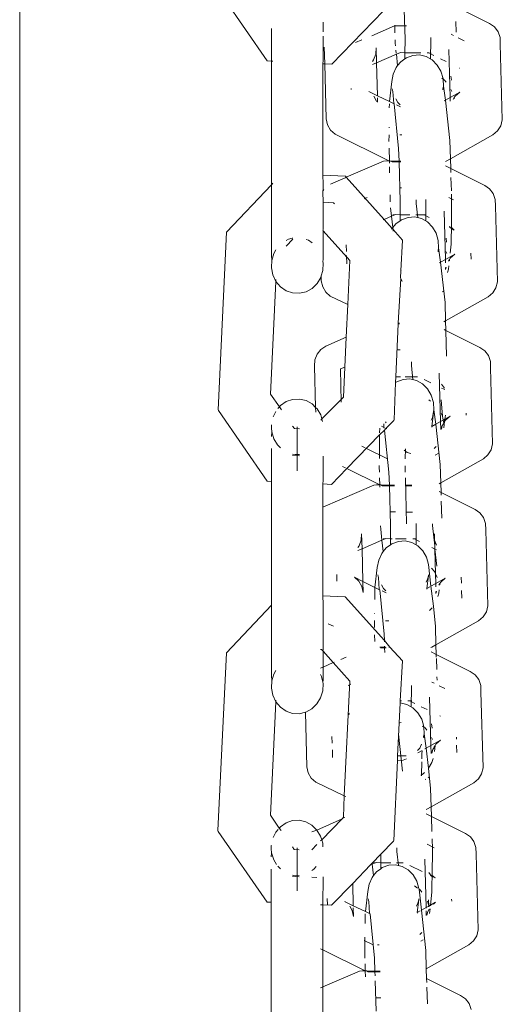
# Model space of a CAD drawing. Units: millimetres. Extents: x -4572 to 9842, y -7788 to 4809.
# Drawn here: x 159 to 205, y -146 to -51 of the extents above; entities that cross this region are included whole.
import ezdxf

# ---------------------------------------------------------------- set-up
doc = ezdxf.new("R2010")
doc.units = ezdxf.units.MM
doc.layers.get('0').update_dxf_attribs({"lineweight": 5})

msp = doc.modelspace()

# ---------------------------------------------------------------- linework, layer by layer
for p, q in [((158.84, -165.452), (158.877, -10.57)), ((182.707, -54.525), (178.003, -47.725)), ((194.898, -48.678), (188.911, -54.839)), ((195.984, -52.446), (195.868, -48.636)), ((204.123, -50.914), (200.848, -49.278)), ((188.095, -50.779), (188.094, -51.711)), ((194.953, -51.152), (192.767, -52.096)), ((196.116, -51.161), (194.953, -51.152)), ((194.993, -51.086), (195.009, -51.81)), ((200.922, -51.747), (200.892, -50.743)), ((204.599, -51.25), (204.123, -50.914)), ((204.945, -51.71), (204.599, -51.25)), ((183.111, -51.392), (183.111, -54.546)), ((188.094, -52.129), (188.094, -54.495)), ((200.655, -52.065), (200.435, -51.955)), ((205.137, -52.264), (204.945, -51.71)), ((191.821, -52.504), (191.214, -52.767)), ((195.025, -52.488), (195.033, -52.833)), ((195.033, -52.833), (195.059, -53.065)), ((195.969, -53.749), (195.984, -52.492)), ((195.984, -52.446), (195.984, -52.492)), ((198.463, -52.45), (198.441, -54.347)), ((198.458, -52.276), (198.463, -52.45)), ((201.684, -52.579), (201.116, -52.295)), ((205.162, -52.873), (205.137, -52.264)), ((205.357, -60.206), (205.162, -52.873)), ((188.193, -53.193), (188.236, -54.805)), ((192.946, -54.435), (193.153, -53.888)), ((193.153, -53.888), (193.192, -53.28)), ((193.192, -53.28), (193.23, -54.714)), ((195.149, -53.886), (193.23, -54.714)), ((195.107, -53.502), (195.137, -53.782)), ((195.53, -53.721), (195.149, -53.886)), ((195.149, -53.886), (195.269, -54.988)), ((195.969, -53.749), (195.53, -53.721)), ((195.963, -54.332), (195.969, -53.749)), ((197.49, -53.76), (195.969, -53.749)), ((196.735, -53.997), (196.115, -54.222)), ((197.386, -53.959), (196.735, -53.997)), ((198.023, -54.11), (197.386, -53.959)), ((198.605, -54.44), (198.023, -54.11)), ((198.238, -53.74), (198.12, -53.764)), ((198.289, -53.765), (198.238, -53.74)), ((198.77, -54.006), (198.289, -53.765)), ((198.289, -53.765), (198.489, -53.767)), ((200.334, -58.073), (200.21, -53.414)), ((183.111, -54.546), (182.707, -54.525)), ((183.108, -66.47), (183.111, -54.546)), ((183.249, -54.553), (183.111, -54.546)), ((188.059, -65.55), (188.062, -54.796)), ((188.062, -54.796), (188.094, -54.495)), ((188.236, -54.805), (188.062, -54.796)), ((188.236, -54.805), (188.379, -60.131)), ((188.911, -54.839), (188.236, -54.805)), ((192.833, -54.576), (192.946, -54.435)), ((193.23, -54.714), (192.841, -54.882)), ((193.23, -54.714), (193.315, -57.889)), ((195.269, -54.988), (195.133, -55.157)), ((195.569, -54.617), (195.269, -54.988)), ((195.963, -54.332), (195.569, -54.617)), ((196.115, -54.222), (195.963, -54.332)), ((199.09, -54.925), (198.605, -54.44)), ((199.446, -55.534), (199.09, -54.925)), ((199.959, -54.6), (199.397, -54.319)), ((194.838, -55.804), (194.704, -56.514)), ((195.133, -55.157), (194.838, -55.804)), ((199.648, -56.225), (199.446, -55.534)), ((200.406, -55.988), (200.45, -56.388)), ((201.245, -55.243), (201.194, -55.217)), ((194.704, -56.514), (194.479, -58.456)), ((199.518, -56.196), (199.656, -56.294)), ((199.631, -57.228), (199.684, -56.95)), ((199.656, -56.294), (199.648, -56.225)), ((199.656, -56.294), (199.771, -56.376)), ((199.684, -56.95), (199.656, -56.294)), ((199.878, -58.329), (199.684, -56.95)), ((199.771, -56.376), (199.937, -56.578)), ((190.798, -57.201), (190.8, -57.272)), ((192.489, -57.466), (192.542, -57.513)), ((193.315, -57.889), (192.542, -57.513)), ((194.479, -58.456), (193.315, -57.889)), ((194.739, -57.239), (194.809, -57.479)), ((194.892, -58.644), (194.809, -57.479)), ((199.631, -57.228), (199.641, -57.318)), ((201.256, -57.556), (200.334, -58.073)), ((200.391, -57.296), (200.479, -57.485)), ((201.256, -57.556), (200.811, -57.941)), ((192.971, -57.936), (193.212, -58.348)), ((193.212, -58.348), (193.237, -58.458)), ((193.321, -58.106), (193.331, -58.504)), ((194.471, -58.666), (194.467, -59.057)), ((194.864, -58.631), (194.479, -58.456)), ((194.892, -58.644), (194.864, -58.631)), ((194.939, -58.666), (194.892, -58.644)), ((195.365, -62.964), (194.939, -58.666)), ((195.1, -58.201), (195.297, -58.538)), ((195.549, -58.959), (195.163, -58.774)), ((195.297, -58.538), (195.528, -58.769)), ((199.878, -58.329), (199.759, -58.396)), ((200.334, -58.073), (199.878, -58.329)), ((200.302, -62.206), (199.878, -58.329)), ((200.343, -58.398), (200.334, -58.073)), ((200.731, -58.071), (200.629, -58.237)), ((200.718, -58.187), (200.731, -58.071)), ((200.811, -57.941), (200.731, -58.071)), ((188.51, -60.709), (188.379, -60.131)), ((188.801, -61.207), (188.51, -60.709)), ((205.212, -60.785), (205.357, -60.206)), ((189.232, -61.591), (188.801, -61.207)), ((189.232, -61.591), (194.469, -64.185)), ((194.438, -61.644), (194.43, -62.318)), ((194.446, -60.923), (194.445, -60.971)), ((195.266, -61.657), (195.233, -61.657)), ((195.661, -61.66), (195.478, -61.658)), ((200.355, -63.972), (204.461, -61.669)), ((204.461, -61.669), (204.906, -61.284)), ((204.906, -61.284), (205.212, -60.785)), ((200.355, -63.972), (200.302, -62.206)), ((194.44, -62.946), (194.469, -64.185)), ((195.401, -64.191), (195.365, -62.964)), ((193.911, -64.206), (190.318, -65.758)), ((193.911, -64.206), (194.158, -64.183)), ((194.469, -64.185), (194.158, -64.183)), ((194.469, -64.185), (194.518, -64.163)), ((194.469, -64.185), (194.474, -64.39)), ((194.575, -64.186), (194.518, -64.163)), ((194.75, -64.255), (194.575, -64.186)), ((195.401, -64.191), (194.575, -64.186)), ((194.75, -64.255), (195.404, -64.26)), ((195.404, -64.26), (195.401, -64.191)), ((195.569, -64.192), (195.401, -64.191)), ((195.404, -64.26), (195.575, -64.261)), ((195.519, -68.071), (195.404, -64.26)), ((199.87, -64.226), (199.946, -64.201)), ((199.946, -64.201), (200.355, -63.972)), ((200.383, -64.902), (200.355, -63.972)), ((194.482, -64.751), (194.496, -65.322)), ((199.883, -64.651), (200.383, -64.902)), ((203.659, -66.538), (200.383, -64.902)), ((200.395, -65.294), (200.383, -64.902)), ((178.769, -71.064), (183.108, -66.47)), ((183.108, -66.47), (183.106, -73.241)), ((183.108, -66.47), (183.246, -66.324)), ((188.091, -66.386), (188.059, -65.55)), ((188.059, -65.55), (190.229, -65.659)), ((188.091, -67.017), (188.091, -66.386)), ((190.202, -65.808), (188.812, -66.408)), ((190.229, -65.659), (190.318, -65.758)), ((190.318, -65.758), (190.232, -65.795)), ((190.318, -65.758), (193.955, -69.825)), ((200.448, -67.074), (200.409, -65.76)), ((188.091, -67.017), (188.059, -67.056)), ((188.09, -68.256), (188.059, -67.056)), ((188.149, -66.944), (188.091, -67.017)), ((195.651, -66.785), (195.444, -66.783)), ((200.477, -68.032), (200.457, -67.371)), ((204.135, -66.874), (203.659, -66.538)), ((204.481, -67.334), (204.135, -66.874)), ((204.673, -67.888), (204.481, -67.334)), ((188.059, -68.153), (189.09, -68.205)), ((188.09, -70.777), (188.09, -68.256)), ((189.09, -68.205), (189.181, -68.306)), ((192.321, -67.712), (192.051, -67.828)), ((194.545, -67.434), (194.561, -68.112)), ((195.505, -69.373), (195.519, -68.116)), ((195.519, -68.071), (195.519, -68.116)), ((197.055, -67.919), (197.064, -68.282)), ((197.064, -68.282), (197.214, -69.653)), ((197.998, -68.074), (197.977, -69.971)), ((197.994, -67.9), (197.998, -68.074)), ((200.651, -67.919), (200.191, -67.689)), ((200.447, -70.6), (200.477, -68.077)), ((200.477, -68.077), (200.477, -68.032)), ((204.697, -68.497), (204.673, -67.888)), ((194.594, -68.689), (194.684, -69.51)), ((199.87, -73.697), (199.745, -69.038)), ((204.893, -75.831), (204.697, -68.497)), ((193.955, -69.825), (193.87, -69.862)), ((194.684, -69.51), (193.955, -69.825)), ((193.955, -69.825), (194.736, -70.698)), ((195.009, -69.37), (194.684, -69.51)), ((194.684, -69.51), (194.805, -70.613)), ((195.104, -70.241), (194.805, -70.613)), ((195.009, -69.37), (194.818, -69.369)), ((195.065, -69.345), (195.009, -69.37)), ((195.505, -69.373), (195.065, -69.345)), ((195.498, -69.956), (195.104, -70.241)), ((195.498, -69.956), (195.505, -69.373)), ((195.65, -69.846), (195.498, -69.956)), ((196.46, -69.38), (195.505, -69.373)), ((196.27, -69.621), (195.65, -69.846)), ((196.921, -69.583), (196.27, -69.621)), ((197.559, -69.734), (196.921, -69.583)), ((197.774, -69.364), (197.025, -69.384)), ((198.14, -70.064), (197.559, -69.734)), ((197.824, -69.39), (197.774, -69.364)), ((198.305, -69.63), (197.824, -69.39)), ((197.824, -69.39), (198.025, -69.391)), ((198.626, -70.55), (198.14, -70.064)), ((177.962, -88.186), (178.769, -71.064)), ((188.058, -70.87), (188.09, -70.777)), ((188.058, -70.87), (188.09, -70.905)), ((188.089, -73.686), (188.09, -70.905)), ((188.09, -70.905), (190.657, -73.775)), ((194.736, -70.698), (194.68, -70.767)), ((194.805, -70.613), (194.736, -70.698)), ((194.736, -70.698), (194.825, -70.797)), ((194.805, -70.613), (194.825, -70.797)), ((194.825, -70.797), (194.841, -70.948)), ((194.825, -70.797), (195.736, -71.816)), ((198.982, -71.159), (198.626, -70.55)), ((199.184, -71.849), (198.982, -71.159)), ((200.264, -70.478), (200.304, -70.531)), ((200.446, -70.7), (200.267, -70.611)), ((200.304, -70.531), (200.447, -70.6)), ((200.437, -71.679), (200.446, -70.7)), ((200.446, -70.7), (200.447, -70.6)), ((200.729, -70.842), (200.446, -70.7)), ((200.447, -70.6), (200.729, -70.842)), ((184.531, -71.847), (184.754, -71.723)), ((184.531, -72.387), (185.152, -71.729)), ((184.754, -71.723), (185.117, -71.639)), ((185.117, -71.639), (185.152, -71.631)), ((186.442, -71.746), (186.665, -71.823)), ((186.665, -71.823), (187.022, -72.071)), ((195.736, -71.816), (195.567, -74.79)), ((199.219, -72.574), (199.184, -71.849)), ((199.942, -71.612), (199.986, -72.012)), ((200.437, -71.679), (200.43, -72.214)), ((183.138, -73.779), (183.337, -73.109)), ((183.337, -73.109), (183.543, -72.764)), ((190.32, -72.285), (190.336, -72.909)), ((199.167, -72.852), (199.219, -72.574)), ((199.167, -72.852), (199.177, -72.942)), ((199.414, -73.953), (199.219, -72.574)), ((199.926, -72.92), (200.015, -73.109)), ((200.333, -73.088), (200.43, -72.214)), ((202.352, -73.667), (202.336, -73.085)), ((183.106, -73.241), (183.138, -73.779)), ((183.106, -74.426), (183.138, -73.779)), ((188.057, -73.882), (188.089, -73.686)), ((188.057, -73.882), (188.089, -74.039)), ((188.089, -74.039), (188.057, -74.742)), ((190.347, -73.3), (190.368, -74.116)), ((190.657, -73.775), (190.456, -78.037)), ((199.414, -73.953), (199.294, -74.02)), ((199.87, -73.697), (199.414, -73.953)), ((199.838, -77.83), (199.414, -73.953)), ((200.792, -73.18), (199.87, -73.697)), ((199.878, -74.022), (199.87, -73.697)), ((200.266, -73.696), (200.165, -73.861)), ((200.253, -73.811), (200.266, -73.696)), ((200.346, -73.565), (200.266, -73.696)), ((200.792, -73.18), (200.346, -73.565)), ((183.106, -74.482), (183.106, -74.426)), ((183.244, -75.169), (183.106, -74.482)), ((188.057, -74.742), (187.901, -75.266)), ((195.567, -74.79), (195.535, -75.467)), ((195.567, -74.79), (195.604, -74.81)), ((199.895, -74.643), (199.89, -74.457)), ((199.95, -74.424), (199.895, -74.643)), ((200.164, -74.622), (200.072, -74.946)), ((200.164, -74.622), (200.201, -74.283)), ((183.024, -86.677), (183.542, -75.795)), ((183.542, -75.795), (183.244, -75.169)), ((183.542, -75.795), (183.542, -75.614)), ((183.981, -76.316), (183.542, -75.795)), ((187.858, -75.412), (187.504, -76.003)), ((187.901, -75.266), (187.858, -75.412)), ((187.901, -75.266), (187.914, -75.755)), ((188.045, -76.333), (187.914, -75.755)), ((195.562, -75.524), (195.33, -79.818)), ((195.562, -75.524), (195.535, -75.467)), ((195.659, -75.733), (195.562, -75.524)), ((195.711, -75.796), (195.659, -75.733)), ((204.748, -76.409), (204.893, -75.831)), ((184.53, -76.697), (183.981, -76.316)), ((185.151, -76.912), (184.53, -76.697)), ((185.803, -76.947), (185.151, -76.912)), ((186.441, -76.798), (185.803, -76.947)), ((187.021, -76.476), (186.441, -76.798)), ((187.504, -76.003), (187.021, -76.476)), ((188.336, -76.831), (188.045, -76.333)), ((188.768, -77.215), (188.336, -76.831)), ((199.693, -76.752), (199.599, -76.805)), ((203.996, -77.293), (204.442, -76.908)), ((204.442, -76.908), (204.748, -76.409)), ((188.768, -77.215), (190.456, -78.037)), ((199.891, -79.596), (199.838, -77.83)), ((199.891, -79.596), (203.996, -77.293)), ((190.456, -78.037), (190.308, -81.186)), ((199.726, -79.688), (199.891, -79.596)), ((199.919, -80.526), (199.891, -79.596)), ((195.327, -79.887), (195.086, -84.998)), ((195.33, -79.818), (195.327, -79.887)), ((195.327, -79.887), (195.439, -79.887)), ((195.437, -79.819), (195.33, -79.818)), ((199.919, -80.526), (199.749, -80.441)), ((199.993, -82.995), (199.919, -80.526)), ((203.194, -82.162), (199.919, -80.526)), ((190.308, -81.186), (188.348, -82.033)), ((190.036, -86.956), (190.308, -81.186)), ((187.858, -82.353), (187.497, -82.802)), ((188.348, -82.033), (187.858, -82.353)), ((195.514, -82.412), (195.208, -82.409)), ((203.67, -82.498), (203.194, -82.162)), ((204.016, -82.958), (203.67, -82.498)), ((187.29, -83.349), (187.252, -83.957)), ((187.497, -82.802), (187.29, -83.349)), ((196.591, -83.544), (196.599, -83.906)), ((204.208, -83.512), (204.016, -82.958)), ((204.233, -84.121), (204.208, -83.512)), ((187.252, -83.957), (187.358, -87.947)), ((190.172, -84.063), (189.757, -84.243)), ((189.757, -84.243), (189.842, -87.436)), ((196.599, -83.906), (196.749, -85.277)), ((204.429, -91.455), (204.233, -84.121)), ((195.086, -84.998), (195.06, -85.561)), ((195.186, -85.47), (195.06, -85.561)), ((195.535, -85.001), (195.086, -84.998)), ((195.806, -85.246), (195.186, -85.47)), ((196.457, -85.208), (195.806, -85.246)), ((197.191, -85.013), (195.996, -85.004)), ((197.095, -85.358), (196.457, -85.208)), ((197.676, -85.688), (197.095, -85.358)), ((198.468, -85.568), (197.841, -85.254)), ((199.405, -89.321), (199.281, -84.662)), ((195.06, -85.561), (194.92, -89.144)), ((198.161, -86.174), (197.676, -85.688)), ((198.517, -86.783), (198.161, -86.174)), ((199.803, -86.235), (199.491, -86.079)), ((199.495, -85.698), (199.799, -86.102)), ((183.023, -86.703), (183.024, -86.677)), ((183.87, -87.901), (183.024, -86.677)), ((185.148, -87.179), (184.527, -87.393)), ((185.8, -87.145), (185.148, -87.179)), ((186.438, -87.294), (185.8, -87.145)), ((187.018, -87.615), (186.438, -87.294)), ((190.036, -86.956), (187.967, -89.053)), ((198.292, -87.232), (198.448, -87.344)), ((198.72, -87.473), (198.517, -86.783)), ((199.477, -87.236), (199.585, -88.807)), ((177.962, -88.186), (177.993, -88.258)), ((182.697, -95.066), (177.993, -88.258)), ((183.87, -87.901), (183.734, -88.062)), ((183.978, -87.773), (183.87, -87.901)), ((184.069, -88.189), (183.87, -87.901)), ((184.527, -87.393), (183.978, -87.773)), ((187.358, -87.947), (187.018, -87.615)), ((187.358, -87.947), (187.371, -88.422)), ((187.502, -88.087), (187.358, -87.947)), ((187.855, -88.677), (187.502, -88.087)), ((198.755, -88.198), (198.557, -89.797)), ((198.62, -88.909), (198.755, -88.198)), ((198.755, -88.198), (198.72, -87.473)), ((198.949, -89.577), (198.755, -88.198)), ((183.513, -88.348), (183.275, -88.845)), ((187.967, -89.053), (187.855, -88.677)), ((187.967, -89.053), (187.855, -89.169)), ((188.039, -89.295), (187.967, -89.053)), ((194.888, -89.212), (194.144, -89.979)), ((194.92, -89.144), (194.888, -89.212)), ((198.491, -89.192), (198.62, -88.909)), ((199.659, -89.179), (199.405, -89.321)), ((199.462, -88.544), (199.585, -88.807)), ((199.585, -88.807), (199.659, -89.179)), ((199.659, -89.179), (199.828, -89.084)), ((199.659, -89.179), (199.715, -89.461)), ((199.802, -89.32), (199.828, -89.084)), ((199.882, -89.189), (199.802, -89.32)), ((199.828, -89.084), (199.869, -88.712)), ((200.327, -88.804), (199.828, -89.084)), ((200.327, -88.804), (199.882, -89.189)), ((201.872, -88.709), (201.867, -88.512)), ((183.103, -89.618), (183.102, -89.953)), ((183.102, -89.953), (183.134, -90.304)), ((185.318, -89.997), (185.148, -89.751)), ((185.8, -90.022), (185.318, -89.997)), ((185.593, -93.901), (185.594, -89.825)), ((185.594, -90.16), (185.593, -94.055)), ((185.594, -89.825), (185.594, -90.16)), ((193.99, -90.137), (193.534, -90.607)), ((193.542, -89.938), (193.537, -90.39)), ((193.935, -89.879), (193.707, -89.767)), ((193.935, -89.879), (193.925, -89.543)), ((194.002, -89.911), (193.935, -89.879)), ((193.969, -89.945), (193.935, -89.879)), ((194.144, -89.979), (193.99, -90.137)), ((194.436, -94.212), (193.99, -90.137)), ((194.113, -89.35), (194.171, -89.45)), ((194.234, -90.022), (194.144, -89.979)), ((198.949, -89.577), (198.557, -89.797)), ((198.557, -89.797), (198.563, -89.852)), ((199.405, -89.321), (198.949, -89.577)), ((199.373, -93.455), (198.949, -89.577)), ((199.425, -90.082), (199.405, -89.321)), ((199.576, -89.688), (199.485, -90.048)), ((199.727, -89.518), (199.576, -89.688)), ((199.802, -89.32), (199.715, -89.461)), ((199.715, -89.461), (199.727, -89.518)), ((199.737, -89.907), (199.802, -89.32)), ((183.134, -90.304), (183.102, -90.747)), ((183.134, -90.304), (183.333, -90.972)), ((183.333, -90.972), (183.686, -91.563)), ((193.534, -90.607), (190.384, -93.852)), ((193.534, -90.607), (193.509, -92.893)), ((183.102, -91.91), (183.101, -95.087)), ((183.686, -91.563), (183.977, -91.847)), ((192.125, -91.844), (191.83, -91.701)), ((194.29, -92.898), (192.266, -91.913)), ((196.186, -92.286), (195.9, -92.082)), ((196.018, -91.941), (196.007, -92.91)), ((198.996, -91.716), (198.79, -91.926)), ((203.977, -92.532), (204.283, -92.034)), ((204.283, -92.034), (204.429, -91.455)), ((185.147, -92.449), (185.387, -92.505)), ((185.147, -92.589), (185.799, -92.622)), ((185.387, -92.505), (185.799, -92.483)), ((188.085, -92.648), (188.084, -94.997)), ((196.541, -92.411), (196.186, -92.286)), ((199.229, -92.376), (198.902, -92.559)), ((199.426, -95.22), (203.532, -92.917)), ((203.532, -92.917), (203.977, -92.532)), ((185.593, -94.055), (185.593, -93.901)), ((190.384, -93.852), (188.901, -95.38)), ((189.948, -93.64), (190.243, -93.783)), ((190.384, -93.852), (193.54, -95.433)), ((193.501, -93.566), (193.5, -93.708)), ((193.5, -93.708), (193.511, -94.194)), ((195.999, -93.584), (195.998, -93.697)), ((195.998, -93.697), (196.01, -94.212)), ((199.426, -95.22), (199.373, -93.455)), ((193.524, -94.735), (193.54, -95.433)), ((194.472, -95.439), (194.436, -94.212)), ((196.023, -94.752), (196.126, -99.168)), ((183.101, -95.087), (182.697, -95.066)), ((183.101, -95.087), (183.098, -107.037)), ((188.084, -94.997), (188.052, -95.337)), ((188.052, -97.584), (188.052, -95.337)), ((188.901, -95.38), (188.052, -95.337)), ((192.982, -95.455), (188.052, -97.584)), ((192.982, -95.455), (193.229, -95.431)), ((193.54, -95.433), (193.229, -95.431)), ((193.54, -95.433), (193.589, -95.411)), ((193.54, -95.433), (193.545, -95.639)), ((193.646, -95.434), (193.589, -95.411)), ((193.821, -95.504), (193.646, -95.434)), ((194.472, -95.439), (193.646, -95.434)), ((193.821, -95.504), (194.475, -95.508)), ((194.475, -95.508), (194.472, -95.439)), ((194.972, -95.443), (194.472, -95.439)), ((194.475, -95.508), (194.974, -95.512)), ((194.59, -99.319), (194.475, -95.508)), ((196.632, -95.455), (196.001, -95.45)), ((196.003, -95.519), (196.634, -95.523)), ((199.262, -95.313), (199.426, -95.22)), ((199.454, -96.15), (199.426, -95.22)), ((199.454, -96.15), (199.284, -96.065)), ((202.73, -97.786), (199.454, -96.15)), ((199.463, -96.427), (199.454, -96.15)), ((188.05, -106.115), (188.052, -97.584)), ((199.528, -98.62), (199.48, -97.009)), ((203.206, -98.122), (202.73, -97.786)), ((195.05, -98.036), (194.515, -98.032)), ((196.71, -98.049), (196.079, -98.044)), ((203.552, -98.582), (203.206, -98.122)), ((203.744, -99.136), (203.552, -98.582)), ((193.632, -99.36), (193.64, -99.706)), ((193.64, -99.706), (193.755, -100.758)), ((194.576, -100.622), (194.59, -99.365)), ((194.59, -99.319), (194.59, -99.365)), ((197.069, -99.322), (197.048, -101.22)), ((197.065, -99.149), (197.069, -99.322)), ((198.625, -99.174), (198.63, -99.355)), ((198.63, -99.355), (198.844, -101.312)), ((203.768, -99.745), (203.744, -99.136)), ((191.76, -100.761), (191.798, -100.152)), ((191.798, -100.152), (191.837, -101.587)), ((194.08, -100.618), (193.755, -100.758)), ((194.08, -100.618), (193.889, -100.617)), ((194.136, -100.594), (194.08, -100.618)), ((194.576, -100.622), (194.136, -100.594)), ((194.569, -101.204), (194.576, -100.622)), ((194.744, -100.623), (194.576, -100.622)), ((196.096, -100.632), (195.07, -100.625)), ((196.845, -100.613), (196.727, -100.637)), ((196.895, -100.638), (196.845, -100.613)), ((197.376, -100.878), (196.895, -100.638)), ((196.895, -100.638), (197.096, -100.639)), ((198.813, -100.157), (198.837, -100.766)), ((203.964, -107.079), (203.768, -99.745)), ((191.44, -101.449), (191.553, -101.308)), ((191.837, -101.587), (191.448, -101.755)), ((191.553, -101.308), (191.76, -100.761)), ((193.755, -100.758), (191.837, -101.587)), ((191.837, -101.587), (191.921, -104.743)), ((193.755, -100.758), (193.876, -101.861)), ((194.175, -101.49), (193.876, -101.861)), ((194.569, -101.204), (194.175, -101.49)), ((194.721, -101.094), (194.569, -101.204)), ((195.341, -100.87), (194.721, -101.094)), ((195.992, -100.832), (195.341, -100.87)), ((196.63, -100.983), (195.992, -100.832)), ((197.211, -101.312), (196.63, -100.983)), ((197.697, -101.798), (197.211, -101.312)), ((198.852, -101.616), (198.566, -101.473)), ((198.837, -100.766), (199.003, -101.243)), ((198.844, -101.312), (198.837, -100.766)), ((198.844, -101.312), (198.852, -101.616)), ((198.852, -101.616), (199.057, -103.26)), ((198.915, -103.992), (198.852, -101.616)), ((199.015, -101.697), (198.852, -101.616)), ((193.74, -102.029), (193.445, -102.676)), ((193.876, -101.861), (193.74, -102.029)), ((198.053, -102.407), (197.697, -101.798)), ((198.255, -103.097), (198.053, -102.407)), ((193.31, -103.386), (193.087, -105.315)), ((193.445, -102.676), (193.31, -103.386)), ((198.485, -105.201), (198.255, -103.097)), ((198.544, -103.45), (198.819, -103.786)), ((189.405, -104.073), (189.422, -104.696)), ((191.096, -104.339), (191.527, -104.722)), ((191.921, -104.743), (191.096, -104.339)), ((193.345, -104.111), (193.416, -104.351)), ((193.499, -105.517), (193.416, -104.351)), ((198.248, -104.191), (198.093, -105.421)), ((198.156, -104.533), (198.248, -104.191)), ((198.248, -104.191), (198.238, -104.1)), ((198.819, -103.786), (198.915, -103.992)), ((198.915, -103.992), (199.086, -104.358)), ((198.941, -104.946), (198.915, -103.992)), ((199.863, -104.428), (198.941, -104.946)), ((199.863, -104.428), (199.417, -104.813)), ((201.423, -104.916), (201.407, -104.333)), ((191.527, -104.722), (191.818, -105.22)), ((191.818, -105.22), (191.949, -105.798)), ((191.921, -104.743), (191.949, -105.798)), ((193.087, -105.315), (191.921, -104.743)), ((193.08, -105.377), (193.067, -106.471)), ((193.087, -105.315), (193.08, -105.377)), ((193.471, -105.503), (193.087, -105.315)), ((193.707, -105.074), (193.904, -105.411)), ((193.904, -105.411), (194.135, -105.642)), ((198.027, -104.816), (198.156, -104.533)), ((198.365, -105.268), (198.093, -105.421)), ((198.941, -104.946), (198.485, -105.201)), ((198.714, -107.135), (198.485, -105.201)), ((198.949, -105.27), (198.941, -104.946)), ((199.337, -104.944), (199.236, -105.11)), ((199.324, -105.06), (199.337, -104.944)), ((199.417, -104.813), (199.337, -104.944)), ((188.081, -106.935), (188.05, -106.115)), ((188.05, -106.115), (190.219, -106.225)), ((190.219, -106.225), (193.989, -110.444)), ((193.499, -105.517), (193.471, -105.503)), ((193.546, -105.539), (193.499, -105.517)), ((193.971, -109.836), (193.546, -105.539)), ((194.155, -105.831), (193.769, -105.646)), ((198.093, -105.421), (198.099, -105.476)), ((198.966, -105.891), (198.961, -105.706)), ((199.021, -105.672), (198.966, -105.891)), ((199.235, -105.87), (199.143, -106.194)), ((199.235, -105.87), (199.272, -105.531)), ((201.461, -106.354), (201.441, -105.605)), ((178.759, -111.635), (183.098, -107.037)), ((183.096, -113.798), (183.098, -107.037)), ((188.08, -111.338), (188.081, -106.935)), ((198.586, -107.284), (198.325, -107.551)), ((198.714, -107.135), (198.699, -107.161)), ((198.909, -109.079), (198.714, -107.135)), ((203.819, -107.658), (203.964, -107.079)), ((193.052, -107.796), (193.052, -107.844)), ((203.067, -108.542), (203.513, -108.157)), ((203.513, -108.157), (203.819, -107.658)), ((188.582, -108.825), (189.074, -109.064)), ((193.044, -108.517), (193.037, -109.19)), ((193.872, -108.529), (193.84, -108.529)), ((194.432, -108.533), (194.085, -108.531)), ((198.962, -110.844), (198.909, -109.079)), ((198.962, -110.844), (203.067, -108.542)), ((193.048, -109.895), (193.063, -110.515)), ((193.989, -110.444), (193.971, -109.836)), ((194.008, -111.064), (193.55, -111.061)), ((193.993, -110.574), (193.989, -110.444)), ((193.989, -110.444), (194.508, -111.067)), ((194.008, -111.064), (194.005, -110.966)), ((194.093, -111.064), (194.008, -111.064)), ((194.01, -111.132), (194.008, -111.064)), ((194.508, -111.067), (194.433, -111.066)), ((194.508, -111.067), (195.727, -112.388)), ((198.477, -111.098), (198.553, -111.074)), ((198.553, -111.074), (198.962, -110.844)), ((198.99, -111.774), (198.962, -110.844)), ((177.953, -128.774), (178.759, -111.635)), ((187.849, -111.312), (187.942, -111.317)), ((187.942, -111.317), (188.048, -111.437)), ((188.048, -111.437), (188.08, -111.338)), ((188.08, -111.472), (188.048, -111.437)), ((188.08, -111.472), (189.062, -112.571)), ((188.08, -112.996), (188.08, -111.472)), ((190.302, -112.036), (189.791, -112.257)), ((193.612, -111.129), (194.01, -111.132)), ((194.01, -111.132), (194.155, -111.133)), ((194.024, -111.591), (194.01, -111.132)), ((198.49, -111.524), (198.99, -111.774)), ((198.998, -112.051), (198.99, -111.774)), ((202.265, -113.411), (198.99, -111.774)), ((188.048, -113.009), (187.849, -113.095)), ((188.079, -114.275), (188.08, -112.996)), ((189.062, -112.571), (188.08, -112.996)), ((189.149, -112.534), (189.062, -112.571)), ((189.062, -112.571), (190.647, -114.344)), ((195.727, -112.388), (195.515, -116.256)), ((199.034, -113.24), (199.002, -112.167)), ((183.096, -113.798), (183.128, -114.334)), ((183.128, -114.334), (183.327, -113.666)), ((183.327, -113.666), (183.533, -113.323)), ((187.849, -113.714), (187.941, -113.908)), ((187.941, -113.908), (188.048, -114.437)), ((199.064, -114.244), (199.055, -113.946)), ((202.742, -113.746), (202.265, -113.411)), ((203.087, -114.207), (202.742, -113.746)), ((183.096, -114.985), (183.128, -114.334)), ((188.048, -114.437), (188.079, -114.275)), ((188.079, -114.594), (188.048, -114.437)), ((188.079, -114.594), (188.048, -115.294)), ((190.647, -114.344), (190.126, -125.426)), ((190.773, -114.651), (190.493, -114.772)), ((196.601, -114.773), (196.605, -114.947)), ((198.797, -114.561), (198.577, -114.452)), ((199.826, -115.076), (199.258, -114.792)), ((203.279, -114.76), (203.087, -114.207)), ((203.304, -115.369), (203.279, -114.76)), ((183.096, -115.035), (183.096, -114.985)), ((183.234, -115.721), (183.096, -115.035)), ((183.533, -116.345), (183.234, -115.721)), ((188.048, -115.294), (187.848, -115.962)), ((196.605, -114.947), (196.584, -116.844)), ((203.5, -122.703), (203.304, -115.369)), ((183.012, -127.286), (183.533, -116.345)), ((183.533, -116.345), (183.533, -116.186)), ((183.971, -116.864), (183.533, -116.345)), ((187.495, -116.552), (187.011, -117.024)), ((187.848, -115.962), (187.495, -116.552)), ((195.528, -116.456), (195.414, -118.409)), ((195.515, -116.256), (195.528, -116.456)), ((195.632, -116.256), (195.515, -116.256)), ((196.166, -116.607), (195.528, -116.456)), ((196.747, -116.936), (196.166, -116.607)), ((196.38, -116.237), (196.262, -116.261)), ((196.431, -116.262), (196.38, -116.237)), ((196.912, -116.503), (196.431, -116.262)), ((196.431, -116.262), (196.631, -116.263)), ((198.476, -120.57), (198.352, -115.911)), ((184.52, -117.244), (183.971, -116.864)), ((185.141, -117.459), (184.52, -117.244)), ((185.793, -117.493), (185.141, -117.459)), ((186.38, -117.356), (185.793, -117.493)), ((186.431, -117.344), (186.38, -117.356)), ((186.38, -117.356), (186.521, -122.628)), ((187.011, -117.024), (186.431, -117.344)), ((190.565, -117.487), (190.642, -117.437)), ((190.638, -117.528), (190.567, -117.559)), ((197.232, -117.422), (196.747, -116.936)), ((197.588, -118.031), (197.232, -117.422)), ((198.101, -117.097), (197.539, -116.816)), ((199.387, -117.74), (199.336, -117.714)), ((195.414, -118.409), (195.265, -121.565)), ((195.414, -118.409), (195.453, -118.386)), ((195.453, -118.386), (195.608, -118.348)), ((197.791, -118.722), (197.588, -118.031)), ((197.66, -118.692), (197.798, -118.791)), ((198.548, -118.485), (198.592, -118.885)), ((195.753, -123.047), (195.363, -119.481)), ((197.773, -119.724), (197.826, -119.447)), ((197.798, -118.791), (197.791, -118.722)), ((197.798, -118.791), (197.913, -118.872)), ((197.826, -119.447), (197.798, -118.791)), ((198.021, -120.825), (197.826, -119.447)), ((197.913, -118.872), (198.079, -119.074)), ((188.941, -119.697), (188.957, -120.321)), ((197.396, -120.804), (197.562, -120.44)), ((197.773, -119.724), (197.783, -119.815)), ((198.476, -120.57), (198.021, -120.825)), ((199.398, -120.053), (198.476, -120.57)), ((198.496, -121.33), (198.476, -120.57)), ((198.533, -119.792), (198.621, -119.982)), ((198.873, -120.568), (198.791, -120.702)), ((198.808, -121.155), (198.873, -120.568)), ((198.953, -120.437), (198.873, -120.568)), ((199.398, -120.053), (198.953, -120.437)), ((200.943, -119.958), (200.938, -119.761)), ((200.977, -121.229), (200.959, -120.54)), ((188.975, -120.988), (188.995, -121.727)), ((197.197, -121.051), (197.396, -120.804)), ((197.628, -121.045), (197.221, -121.274)), ((197.609, -121.32), (197.603, -121.831)), ((197.634, -121.1), (197.609, -121.32)), ((198.021, -120.825), (197.901, -120.892)), ((198.25, -122.759), (198.021, -120.825)), ((198.647, -120.936), (198.556, -121.296)), ((198.798, -120.767), (198.647, -120.936)), ((198.791, -120.702), (198.798, -120.767)), ((195.245, -121.996), (194.911, -129.733)), ((195.265, -121.565), (195.245, -121.996)), ((195.245, -121.996), (195.795, -121.963)), ((195.265, -121.565), (196.087, -121.57)), ((195.795, -121.963), (196.117, -121.847)), ((197.599, -122.141), (197.585, -123.386)), ((198.575, -122.188), (198.25, -122.759)), ((198.679, -121.819), (198.575, -122.188)), ((186.652, -123.206), (186.521, -122.628)), ((186.943, -123.704), (186.652, -123.206)), ((197.585, -123.386), (197.514, -123.428)), ((197.585, -123.386), (197.584, -123.482)), ((197.745, -123.294), (197.585, -123.386)), ((197.861, -123.175), (197.745, -123.294)), ((198.444, -124.703), (198.25, -122.759)), ((203.048, -123.781), (203.354, -123.282)), ((203.354, -123.282), (203.5, -122.703)), ((187.374, -124.087), (186.943, -123.704)), ((187.374, -124.087), (190.126, -125.426)), ((197.973, -123.807), (197.926, -123.834)), ((198.3, -123.624), (198.205, -123.677)), ((198.497, -126.469), (202.603, -124.166)), ((202.603, -124.166), (203.048, -123.781)), ((198.497, -126.469), (198.444, -124.703)), ((190.126, -125.426), (190.059, -127.477)), ((190.126, -125.426), (190.263, -125.493)), ((198.012, -126.722), (198.089, -126.698)), ((198.025, -127.148), (198.525, -127.398)), ((198.089, -126.698), (198.497, -126.469)), ((198.525, -127.398), (198.497, -126.469)), ((183.865, -128.521), (183.012, -127.286)), ((184.517, -128.021), (183.968, -128.4)), ((185.139, -127.807), (184.517, -128.021)), ((185.791, -127.774), (185.139, -127.807)), ((186.428, -127.922), (185.791, -127.774)), ((187.009, -128.242), (186.428, -127.922)), ((189.914, -127.627), (187.492, -128.713)), ((189.914, -127.627), (187.95, -129.652)), ((190.026, -127.54), (189.914, -127.627)), ((190.026, -127.54), (190.059, -127.477)), ((190.028, -127.509), (190.026, -127.54)), ((190.168, -127.517), (190.026, -127.54)), ((190.059, -127.477), (190.028, -127.509)), ((201.801, -129.035), (198.525, -127.398)), ((198.569, -128.864), (198.525, -127.398)), ((177.953, -128.774), (177.983, -128.841)), ((182.687, -135.656), (177.983, -128.841)), ((183.53, -128.918), (183.28, -129.437)), ((183.742, -128.666), (183.53, -128.918)), ((183.968, -128.4), (183.865, -128.521)), ((184.052, -128.77), (183.865, -128.521)), ((187.492, -128.713), (187.008, -128.882)), ((187.492, -128.713), (187.009, -128.242)), ((187.845, -129.301), (187.492, -128.713)), ((202.277, -129.37), (201.801, -129.035)), ((187.95, -129.652), (187.845, -129.301)), ((187.95, -129.652), (187.845, -129.76)), ((188.044, -129.968), (187.95, -129.652)), ((188.061, -130.344), (188.044, -129.968)), ((194.878, -129.796), (193.656, -131.056)), ((194.911, -129.733), (194.878, -129.796)), ((198.793, -130.416), (198.113, -130.076)), ((198.619, -130.528), (198.591, -129.57)), ((202.623, -129.831), (202.277, -129.37)), ((202.815, -130.384), (202.623, -129.831)), ((183.093, -130.224), (183.092, -130.537)), ((183.092, -130.537), (183.124, -130.923)), ((183.124, -130.923), (183.092, -131.314)), ((183.099, -130.193), (183.093, -130.224)), ((183.124, -130.923), (183.323, -131.589)), ((185.309, -130.59), (185.138, -130.343)), ((185.79, -130.614), (185.309, -130.59)), ((185.583, -134.558), (185.584, -130.445)), ((185.584, -130.745), (185.583, -134.581)), ((185.584, -130.445), (185.584, -130.745)), ((187.491, -130.125), (187.008, -130.623)), ((193.656, -131.056), (192.817, -131.921)), ((193.647, -131.87), (193.656, -131.056)), ((195.197, -130.416), (195.206, -130.779)), ((195.206, -130.779), (195.356, -132.149)), ((198.589, -133.096), (198.619, -130.574)), ((198.619, -130.574), (198.619, -130.528)), ((202.839, -130.994), (202.815, -130.384)), ((203.035, -138.327), (202.839, -130.994)), ((183.323, -131.589), (183.596, -132.043)), ((192.817, -131.921), (192.668, -132.075)), ((192.826, -132.007), (192.668, -132.075)), ((192.817, -131.921), (192.826, -132.007)), ((193.151, -131.867), (192.826, -132.007)), ((192.826, -132.007), (192.947, -133.109)), ((193.151, -131.867), (192.96, -131.865)), ((193.207, -131.842), (193.151, -131.867)), ((193.647, -131.87), (193.207, -131.842)), ((193.64, -132.453), (193.647, -131.87)), ((194.602, -131.877), (193.647, -131.87)), ((195.798, -131.885), (195.167, -131.881)), ((198.012, -136.194), (197.887, -131.535)), ((183.092, -132.478), (183.091, -135.676)), ((183.713, -132.214), (183.967, -132.461)), ((187.008, -132.625), (187.2, -132.491)), ((187.2, -132.491), (187.421, -132.23)), ((192.668, -132.075), (190.935, -133.862)), ((193.246, -132.738), (192.947, -133.109)), ((193.64, -132.453), (193.246, -132.738)), ((193.792, -132.342), (193.64, -132.453)), ((194.412, -132.118), (193.792, -132.342)), ((195.063, -132.08), (194.412, -132.118)), ((195.701, -132.231), (195.063, -132.08)), ((196.282, -132.561), (195.701, -132.231)), ((196.768, -133.046), (196.282, -132.561)), ((197.637, -132.721), (196.448, -132.127)), ((198.273, -132.799), (198.446, -133.028)), ((185.137, -133.061), (185.377, -133.117)), ((185.137, -133.181), (185.789, -133.213)), ((185.377, -133.117), (185.789, -133.096)), ((187.007, -133.275), (187.491, -133.3)), ((188.075, -133.217), (188.074, -135.928)), ((190.935, -133.862), (188.892, -135.97)), ((190.935, -133.862), (190.992, -136.01)), ((192.811, -133.278), (192.516, -133.925)), ((192.947, -133.109), (192.811, -133.278)), ((197.124, -133.655), (196.768, -133.046)), ((197.326, -134.346), (197.124, -133.655)), ((198.589, -133.197), (198.421, -133.113)), ((198.446, -133.028), (198.589, -133.096)), ((198.581, -133.954), (198.589, -133.197)), ((198.589, -133.096), (198.871, -133.338)), ((198.59, -133.133), (198.589, -133.096)), ((198.589, -133.197), (198.59, -133.133)), ((198.871, -133.338), (198.589, -133.197)), ((192.381, -134.635), (192.156, -136.576)), ((192.516, -133.925), (192.381, -134.635)), ((196.899, -134.105), (197.196, -134.317)), ((197.334, -134.415), (197.326, -134.346)), ((197.334, -134.415), (197.449, -134.497)), ((197.556, -136.449), (197.334, -134.415)), ((197.449, -134.497), (197.615, -134.699)), ((198.434, -135.957), (198.572, -134.711)), ((198.579, -134.175), (198.572, -134.711)), ((198.579, -134.175), (198.581, -133.954)), ((183.091, -135.676), (182.687, -135.656)), ((183.091, -135.676), (183.088, -147.651)), ((188.476, -135.322), (188.493, -135.945)), ((190.167, -135.587), (190.219, -135.634)), ((190.992, -136.01), (190.219, -135.634)), ((192.416, -135.36), (192.487, -135.599)), ((192.57, -136.765), (192.487, -135.599)), ((197.098, -136.065), (197.227, -135.781)), ((197.319, -135.439), (197.164, -136.669)), ((197.227, -135.781), (197.319, -135.439)), ((197.319, -135.439), (197.309, -135.349)), ((198.141, -135.572), (198.192, -135.68)), ((198.192, -135.68), (198.266, -136.051)), ((198.23, -135.45), (198.266, -136.051)), ((198.934, -135.677), (198.434, -135.957)), ((198.934, -135.677), (198.715, -135.866)), ((200.479, -135.582), (200.473, -135.385)), ((188.074, -135.928), (187.843, -135.917)), ((188.074, -135.928), (188.073, -140.278)), ((188.892, -135.97), (188.074, -135.928)), ((190.649, -136.057), (190.889, -136.468)), ((190.889, -136.468), (191.02, -137.047)), ((192.156, -136.576), (190.992, -136.01)), ((190.998, -136.227), (191.02, -137.047)), ((192.542, -136.752), (192.156, -136.576)), ((192.57, -136.765), (192.542, -136.752)), ((197.436, -136.517), (197.164, -136.669)), ((197.164, -136.669), (197.17, -136.724)), ((198.012, -136.194), (197.556, -136.449)), ((197.98, -140.327), (197.556, -136.449)), ((198.266, -136.051), (198.012, -136.194)), ((198.013, -136.259), (198.012, -136.194)), ((198.032, -136.954), (198.02, -136.518)), ((198.182, -136.56), (198.092, -136.92)), ((198.307, -136.358), (198.182, -136.56)), ((198.266, -136.051), (198.434, -135.957)), ((198.266, -136.051), (198.278, -136.111)), ((198.266, -136.051), (198.301, -136.098)), ((198.307, -136.358), (198.333, -136.391)), ((198.343, -136.78), (198.395, -136.308)), ((198.426, -136.027), (198.434, -135.957)), ((192.149, -136.787), (192.138, -137.719)), ((192.617, -136.787), (192.57, -136.765)), ((193.042, -141.085), (192.617, -136.787)), ((197.602, -138.588), (197.396, -138.799)), ((202.89, -138.906), (203.035, -138.327)), ((192.911, -139.778), (192.045, -139.356)), ((192.123, -139.044), (192.106, -140.58)), ((197.741, -139.301), (197.509, -139.431)), ((202.138, -139.79), (202.584, -139.405)), ((202.584, -139.405), (202.89, -138.906)), ((187.842, -140.165), (188.073, -140.278)), ((188.073, -140.278), (188.072, -143.846)), ((188.073, -140.278), (192.147, -142.306)), ((192.943, -139.778), (192.911, -139.778)), ((193.503, -139.782), (193.338, -139.78)), ((198.033, -142.093), (197.98, -140.327)), ((198.033, -142.093), (202.138, -139.79)), ((192.106, -140.58), (192.117, -141.067)), ((193.079, -142.312), (193.042, -141.085)), ((191.589, -142.327), (188.072, -143.846)), ((191.589, -142.327), (191.836, -142.304)), ((192.147, -142.306), (191.836, -142.304)), ((192.13, -141.607), (192.147, -142.306)), ((192.147, -142.306), (192.195, -142.284)), ((192.147, -142.306), (192.16, -142.872)), ((192.252, -142.307), (192.195, -142.284)), ((192.428, -142.376), (192.252, -142.307)), ((193.079, -142.312), (192.252, -142.307)), ((192.428, -142.376), (193.081, -142.381)), ((193.081, -142.381), (193.079, -142.312)), ((193.579, -142.315), (193.079, -142.312)), ((193.081, -142.381), (193.581, -142.384)), ((193.093, -142.782), (193.081, -142.381)), ((198.061, -143.023), (198.033, -142.093)), ((193.107, -143.245), (193.197, -146.191)), ((201.336, -144.659), (198.061, -143.023)), ((198.073, -143.415), (198.061, -143.023)), ((188.072, -143.846), (187.841, -143.946)), ((188.072, -143.846), (188.072, -146.73)), ((198.135, -145.492), (198.087, -143.881)), ((193.657, -144.908), (193.121, -144.904)), ((201.813, -144.995), (201.336, -144.659)), ((202.158, -145.455), (201.813, -144.995)), ((202.35, -146.009), (202.158, -145.455))]:
    msp.add_line(p, q)

doc.saveas('drawing.dxf')
